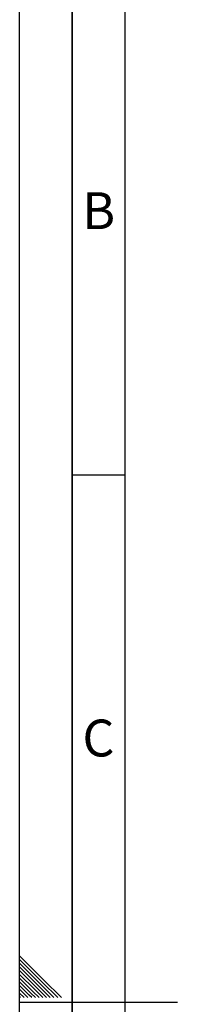
# Paper-space layout 'Blatt1' of a CAD drawing. Units: millimetres. Extents: x 0 to 4200, y 0 to 2970.
# Drawn here: x 0 to 150, y 1483 to 2416 of the extents above; entities that cross this region are included whole.
import ezdxf

# ---------------------------------------------------------------- set-up
doc = ezdxf.new("R2010")
doc.units = ezdxf.units.MM
doc.layers.add('61', color=7, linetype='Continuous')
doc.layers.add('62', color=7, linetype='Continuous')
doc.styles.add('SLDTEXTSTYLE0', font='TXT', dxfattribs={"width": 0.75})

psp = doc.layouts.new('Blatt1')

# ---------------------------------------------------------------- linework, layer by layer
at = {"layer": '61', "ltscale": 10}
psp.add_line((0, 0), (0, 2970), dxfattribs=at)
at = {"layer": '61', "color": 7, "linetype": 'Continuous', "lineweight": 35, "ltscale": 10}
psp.add_line((50, 2920), (50, 50), dxfattribs=at)
at = {"layer": '61', "color": 7, "linetype": 'Continuous', "ltscale": 10}
psp.add_line((100, 2870), (100, 100), dxfattribs=at)
at = {"layer": '62', "color": 7, "linetype": 'Continuous', "ltscale": 10}
for p, q in [((50, 1985), (100, 1985)), ((23.14, 1505.81), (0, 1528.95)), ((21.37, 1504.04), (0, 1525.41)), ((19.6, 1502.28), (0, 1521.88)), ((17.84, 1500.51), (0, 1518.34)), ((16.07, 1498.74), (0, 1514.81)), ((14.3, 1496.97), (0, 1511.27)), ((12.53, 1495.2), (0, 1507.74)), ((10.76, 1493.44), (0, 1504.2)), ((36.21, 1489.2), (21.37, 1504.04)), ((39.75, 1489.2), (23.14, 1505.81)), ((9, 1491.67), (0, 1500.66)), ((7.23, 1489.9), (0, 1497.13)), ((18.54, 1489.2), (12.53, 1495.2)), ((22.07, 1489.2), (14.3, 1496.97)), ((25.61, 1489.2), (16.07, 1498.74)), ((29.14, 1489.2), (17.84, 1500.51)), ((32.68, 1489.2), (19.6, 1502.28)), ((4.39, 1489.2), (0, 1493.59)), ((0.86, 1489.2), (0, 1490.06)), ((0, 1485), (150, 1485)), ((7.93, 1489.2), (7.23, 1489.9)), ((11.46, 1489.2), (9, 1491.67)), ((15, 1489.2), (10.76, 1493.44))]:
    psp.add_line(p, q, dxfattribs=at)

# ---------------------------------------------------------------- texts
at = {"layer": '62', "ltscale": 10, "char_height": 35, "attachment_point": 2, "style": 'SLDTEXTSTYLE0'}
for s, insert in [('B', (75.15, 2252.9)), ('C', (74.95, 1752.9))]:
    psp.add_mtext(s, dxfattribs=dict(at, insert=insert))

doc.saveas('drawing.dxf')
